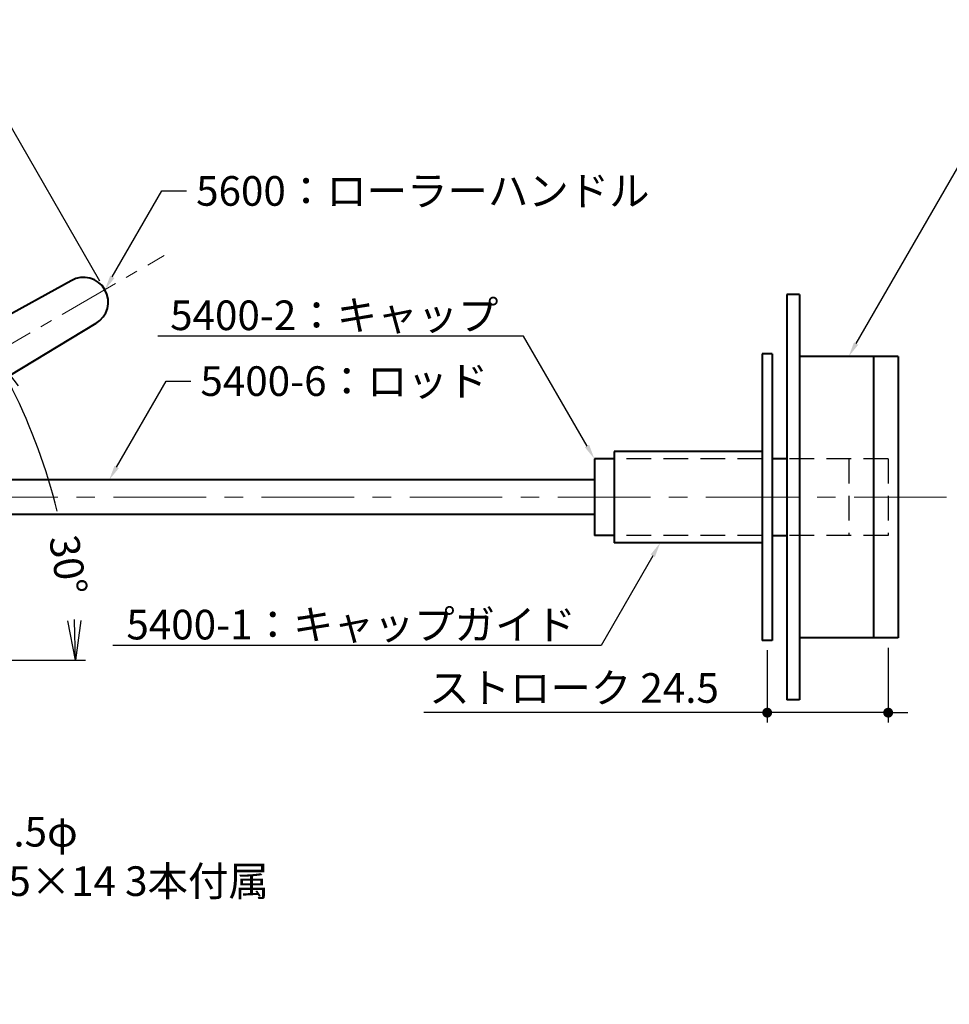
# Model space of a CAD drawing. Extents: x -60 to 1320, y -60 to 951.
# Drawn here: x 760 to 949, y 369 to 568 of the extents above; entities that cross this region are included whole.
import ezdxf
from ezdxf import colors
from ezdxf.entities.mleader import LeaderData, LeaderLine
from ezdxf.math import Vec2, Vec3

# ---------------------------------------------------------------- set-up
doc = ezdxf.new("R2010")
doc.units = 0
doc.header["$LTSCALE"] = 10
doc.header["$MEASUREMENT"] = 0
doc.linetypes.add('CENTER', pattern=[2, 1.25, -0.25, 0.25, -0.25])
doc.linetypes.add('DASHED', pattern=[0.75, 0.5, -0.25])
doc.layers.get('0').update_dxf_attribs({"linetype": 'CONTINUOUS'})
doc.layers.get('DEFPOINTS').update_dxf_attribs({"color": 252, "linetype": 'CONTINUOUS'})
doc.layers.add('CENTER', color=6, linetype='CENTER', lineweight=5)
doc.layers.add('HONTAI', color=7, linetype='CONTINUOUS', lineweight=40)
for name, color, linetype in [('HONTAIFUKASIBU', 2, 'DASHED'), ('SUNPOU', 11, 'CONTINUOUS'), ('TEXT', 4, 'CONTINUOUS')]:
    doc.layers.add(name, color=color, linetype=linetype)
doc.styles.get("Standard").update_dxf_attribs({"font": 'txt', "bigfont": 'extfont.shx'})
doc.dimstyles.get("Standard").update_dxf_attribs({"dimtxt": 0.18, "dimasz": 0.18, "dimexe": 0.18, "dimexo": 0.0625, "dimgap": 0.09, "dimtad": 0, "dimtih": 1, "dimtoh": 1, "dimdec": 4, "dimzin": 0, "dimdsep": 46, "dimtxsty": 'STANDARD', "dimcen": 0.09, "dimadec": 0, "dimazin": 0, "dimtfac": 1, "dimtdec": 4, "dimtofl": 0, "dimtmove": 2, "dimatfit": 3, "dimfxl": 1, "dimtolj": 1, "dimtzin": 0, "dimarcsym": 0})

# ---------------------------------------------------------------- blocks, each defined once
blk = doc.blocks.new('_DOT')
at = {"color": 0, "linetype": 'ByBlock'}
blk.add_line((-0.5, 0), (-1, 0), dxfattribs=at)
at = {"color": 0, "linetype": 'ByBlock', "const_width": 0.5}
blk.add_lwpolyline([(-0.25, 0, 1), (0.25, 0, 1)], format="xyb", close=True, dxfattribs=at)
blk = doc.blocks.new('*D15')
at = {"layer": 'DEFPOINTS', "color": 0, "transparency": 16777216}
for p in [(777.63, 513.37), (617.16, 491.31), (647.73, 438.37)]:
    blk.add_point(p, dxfattribs=at)
at = {"layer": 'SUNPOU', "color": 0, "transparency": 16777216}
for p, q in [((776.63, 515.11), (746.07, 568.04)), ((745.33, 565.31), (689.48, 533.06)), ((618.89, 492.31), (674.75, 524.56)), ((646.73, 440.11), (616.16, 493.04))]:
    blk.add_line(p, q, dxfattribs=at)
at = {"layer": 'SUNPOU', "color": 0, "transparency": 16777216, "xscale": 2, "yscale": 2, "zscale": 2}
for p, rotation in [((747.07, 566.31), 30.00000000000005), ((617.16, 491.31), 210)]:
    blk.add_blockref('_DOT', p, dxfattribs=dict(at, rotation=rotation))
at = {"layer": 'SUNPOU', "color": 4, "transparency": 16777216, "insert": (682.11, 528.81), "char_height": 6, "attachment_point": 5, "rotation": 30}
blk.add_mtext('\\A1;150', dxfattribs=at)
blk = doc.blocks.new('_OPEN')
at = {"color": 0, "linetype": 'ByBlock'}
for p, q in [((-1, 0.167), (0, 0)), ((0, 0), (-1, -0.167)), ((0, 0), (-1, 0))]:
    blk.add_line(p, q, dxfattribs=at)
blk = doc.blocks.new('*D28')
at = {"layer": 'DEFPOINTS', "color": 0, "transparency": 16777216}
for p in [(722.88, 481.76), (764.22, 480.78), (647.73, 438.37), (735.06, 438.37)]:
    blk.add_point(p, dxfattribs=at)
at = {"layer": 'SUNPOU', "color": 0, "transparency": 16777216}
for p, q in [((724.61, 482.76), (756.82, 501.36)), ((737.06, 438.37), (773.7, 438.37))]:
    blk.add_line(p, q, dxfattribs=at)
for start, end in [(14.0805, 26.3021), (3.6979, 3.807)]:
    blk.add_arc((647.73, 438.37), 123.98, start, end, dxfattribs=at)
at = {"layer": 'SUNPOU', "color": 0, "transparency": 16777216, "xscale": 8, "yscale": 8, "zscale": 8}
for p, rotation in [((755.09, 500.36), 118.1510696664755), ((771.7, 438.37), 271.8489303335238)]:
    blk.add_blockref('_OPEN', p, dxfattribs=dict(at, rotation=rotation))
at = {"layer": 'SUNPOU', "color": 4, "transparency": 16777216, "insert": (770.19, 457.65), "char_height": 6, "attachment_point": 5, "rotation": 278.9438}
blk.add_mtext('\\A1;30°', dxfattribs=at)
blk = doc.blocks.new('*D33')
at = {"layer": 'DEFPOINTS', "color": 0, "transparency": 16777216}
for p in [(936.27, 442.87), (911.77, 442.37), (936.27, 427.75)]:
    blk.add_point(p, dxfattribs=at)
at = {"layer": 'SUNPOU', "color": 0, "lineweight": -2, "transparency": 16777216}
for p, q in [((936.27, 440.87), (936.27, 425.75)), ((911.77, 440.37), (911.77, 425.75)), ((909.77, 427.75), (842.25, 427.75)), ((936.27, 427.75), (911.77, 427.75)), ((938.27, 427.75), (940.27, 427.75))]:
    blk.add_line(p, q, dxfattribs=at)
at = {"layer": 'SUNPOU', "color": 0, "lineweight": -2, "transparency": 16777216, "xscale": 2, "yscale": 2, "zscale": 2}
blk.add_blockref('_DOT', (911.77, 427.75), dxfattribs=at)
at = {"layer": 'SUNPOU', "color": 0, "lineweight": -2, "transparency": 16777216, "xscale": 2, "yscale": 2, "zscale": 2, "rotation": 180}
blk.add_blockref('_DOT', (936.27, 427.75), dxfattribs=at)
at = {"layer": 'SUNPOU', "color": 4, "transparency": 16777216, "insert": (872.65, 432.75), "char_height": 6, "attachment_point": 5}
blk.add_mtext('\\A1;{ストローク 24.5}', dxfattribs=at)

msp = doc.modelspace()

# ---------------------------------------------------------------- linework, layer by layer
at = {"layer": 'CENTER'}
msp.add_line((647.72539, 438.37425), (789.59797, 520.28442), dxfattribs=at)
at = {"layer": 'CENTER', "ltscale": 1.5}
msp.add_line((179.35088, 471.37425), (1166.70046, 471.37425), dxfattribs=at)
at = {"layer": 'HONTAI'}
for p, q in [((770.79907, 515.20438), (672.89771, 461.12634)), ((918.27305, 512.37425), (915.77305, 512.37425)), ((915.77305, 512.37425), (915.77305, 430.37425)), ((918.27305, 512.37425), (918.27305, 430.37425)), ((775.79907, 506.54412), (680.01543, 448.79807)), ((912.77305, 500.37425), (910.77305, 500.37425)), ((910.77305, 500.37425), (910.77305, 442.37425)), ((912.77305, 500.37425), (912.77305, 442.37425)), ((938.27305, 499.87425), (918.27305, 499.87425)), ((933.27305, 499.87425), (933.27305, 442.87425)), ((938.27305, 499.87425), (938.27305, 442.87425)), ((880.77305, 480.62425), (880.77305, 462.12425)), ((910.77305, 480.62425), (880.77305, 480.62425)), ((876.77305, 479.12425), (876.77305, 463.62425)), ((880.77305, 479.12425), (876.77305, 479.12425)), ((915.77305, 479.12425), (912.77305, 479.12425)), ((876.77305, 474.87425), (723.26811, 474.87425)), ((876.77305, 467.87425), (712.72539, 467.87425)), ((880.77305, 463.62425), (876.77305, 463.62425)), ((912.77305, 463.62425), (915.77305, 463.62425)), ((910.77305, 462.12425), (880.77305, 462.12425)), ((938.27305, 442.87425), (918.27305, 442.87425)), ((912.77305, 442.37425), (910.77305, 442.37425)), ((918.27305, 430.37425), (915.77305, 430.37425))]:
    msp.add_line(p, q, dxfattribs=at)
msp.add_arc((773.29907, 510.87425), 5, 300, 120, dxfattribs=at)
at = {"layer": 'HONTAIFUKASIBU'}
for p, q in [((910.77305, 479.12425), (880.77305, 479.12425)), ((936.27305, 479.12425), (915.77305, 479.12425)), ((928.27305, 479.12425), (928.27305, 463.62425)), ((936.27305, 479.12425), (936.27305, 463.62425)), ((910.77305, 463.62425), (880.77305, 463.62425)), ((936.27305, 463.62425), (915.77305, 463.62425))]:
    msp.add_line(p, q, dxfattribs=at)

# ---------------------------------------------------------------- dimensions: what is measured, and where the dimension line sits
at = {"layer": 'SUNPOU'}
dim = msp.add_aligned_dim(p1=(777.6292, 513.37425), p2=(647.72539, 438.37425), distance=-61.12536, dimstyle='STANDARD', override={"dimscale": 2, "dimtxt": 3, "dimasz": 1, "dimexe": 1, "dimexo": 1, "dimgap": 1, "dimtih": 0, "dimtoh": 0, "dimzin": 8, "dimblk1": 'DOT', "dimblk2": 'DOT', "dimsah": 1, "dimcen": 0.5, "dimclrt": 4, "dimtix": 1, "dimtofl": 1, "dimtmove": 0}, dxfattribs=at)
dim.commit()
dim.dimension.update_dxf_attribs({"geometry": '*D15', "text_midpoint": (682.11461, 528.81037)})
dim = msp.add_angular_dim_3p(base=(764.22467, 480.77652), center=(647.72539, 438.37425), p1=(722.88019, 481.7649), p2=(735.06012, 438.37425), dimstyle='STANDARD', override={"dimscale": 2, "dimtxt": 3, "dimasz": 4, "dimexe": 1, "dimexo": 1, "dimgap": 1, "dimtih": 0, "dimtoh": 0, "dimzin": 8, "dimblk1": 'OPEN', "dimblk2": 'OPEN', "dimsah": 1, "dimcen": 0.5, "dimclrt": 4, "dimadec": 4, "dimazin": 2, "dimtix": 1, "dimtofl": 1, "dimtmove": 0}, dxfattribs=at)
dim.commit()
dim.dimension.update_dxf_attribs({"geometry": '*D28', "text_midpoint": (770.19396, 457.64818), "dimtype": 165})
dim = msp.add_linear_dim(base=(936.27305, 427.75284), p1=(911.77305, 442.37425), p2=(936.27305, 442.87425), text='{ストローク <>}', dimstyle='STANDARD', override={"dimscale": 2, "dimtxt": 3, "dimasz": 1, "dimexe": 1, "dimexo": 1, "dimgap": 1, "dimtad": 1, "dimtih": 0, "dimtoh": 0, "dimzin": 8, "dimblk1": 'DOT', "dimblk2": 'DOT', "dimsah": 1, "dimcen": 0.5, "dimclrt": 4, "dimtix": 1, "dimtofl": 1, "dimtmove": 0, "dimatfit": 0}, dxfattribs=at)
dim.commit()
dim.dimension.update_dxf_attribs({"geometry": '*D33', "text_midpoint": (872.64704, 427.75284), "dimtype": 160})

# ---------------------------------------------------------------- leaders
at = {"layer": 'TEXT'}
ml = msp.add_multileader_mtext('Standard', dxfattribs=at)
ml.set_content(' 5400-3：ローラーストライク', color=256, style='STANDARD')
ml.set_leader_properties()
ml.build(insert=Vec2(0, 0))
ml.multileader.update_dxf_attribs({"text_right_attachment_type": 6, "dogleg_length": 5, "arrow_head_size": 3})
ctx = ml.context
ctx.base_point, ctx.char_height, ctx.arrow_head_size, ctx.landing_gap_size, ctx.plane_origin = Vec3(956.36706, 539.87425), 6, 3, 0.09, Vec3(928.27305, 499.87425)
ctx.right_attachment = 6
notes = []
notes.append((ctx, [(0, (1, 1, 0), (951.36706, 539.87425), (1, 0), 5, [(0, [(928.27305, 499.87425)], 0, [])])]))
ctx.mtext.insert, ctx.mtext.flow_direction = Vec3(956.45706, 542.87425), 5
ml = msp.add_multileader_mtext('Standard', dxfattribs=at)
ml.set_content(' 5600：ローラーハンドル', color=256, style='STANDARD')
ml.set_leader_properties()
ml.build(insert=Vec2(0, 0))
ml.multileader.update_dxf_attribs({"text_right_attachment_type": 6, "dogleg_length": 5, "arrow_head_size": 3})
ctx = ml.context
ctx.base_point, ctx.char_height, ctx.arrow_head_size, ctx.landing_gap_size, ctx.plane_origin = Vec3(794.1762, 533.37425), 6, 3, 0.09, Vec3(777.6292, 513.37425)
ctx.right_attachment = 6
notes.append((ctx, [(0, (1, 1, 0), (789.1762, 533.37425), (1, 0), 5, [(0, [(777.6292, 513.37425)], 0, [])])]))
ctx.mtext.insert, ctx.mtext.flow_direction = Vec3(794.2662, 536.37425), 5
ml = msp.add_multileader_mtext('Standard', dxfattribs=at)
ml.set_content(' 5400-2：キャップ', color=256, style='STANDARD')
ml.set_leader_properties()
ml.build(insert=Vec2(0, 0))
ml.multileader.update_dxf_attribs({"text_right_attachment_type": 6, "dogleg_length": 5, "arrow_head_size": 3})
ctx = ml.context
ctx.base_point, ctx.char_height, ctx.arrow_head_size, ctx.landing_gap_size, ctx.plane_origin = Vec3(785.31848, 508.19699), 6, 3, 0.09, Vec3(885.50678, 463.99699)
ctx.right_attachment, ctx.text_align_type = 6, 2
notes.append((ctx, [(0, (1, 1, 0), (862.41277, 503.99699), (-1, 0), 5, [(0, [(876.77305, 479.12425)], 0, [])])]))
ctx.mtext.insert, ctx.mtext.alignment, ctx.mtext.flow_direction = Vec3(857.32277, 511.19699), 3, 5
ml = msp.add_multileader_mtext('Standard', dxfattribs=at)
ml.set_content(' 5400-6：ロッド', color=256, style='STANDARD')
ml.set_leader_properties()
ml.build(insert=Vec2(0, 0))
ml.multileader.update_dxf_attribs({"text_right_attachment_type": 6, "dogleg_length": 5, "arrow_head_size": 3})
ctx = ml.context
ctx.base_point, ctx.char_height, ctx.arrow_head_size, ctx.landing_gap_size, ctx.plane_origin = Vec3(795.04223, 494.87425), 6, 3, 0.09, Vec3(778.49522, 474.87425)
ctx.right_attachment = 6
notes.append((ctx, [(0, (1, 1, 0), (790.04223, 494.87425), (1, 0), 5, [(0, [(778.49522, 474.87425)], 0, [])])]))
ctx.mtext.insert, ctx.mtext.flow_direction = Vec3(795.13223, 497.87425), 5
ml = msp.add_multileader_mtext('Standard', dxfattribs=at)
ml.set_content(' 5400-1：キャップガイド', color=256, style='STANDARD')
ml.set_leader_properties()
ml.build(insert=Vec2(0, 0))
ml.multileader.update_dxf_attribs({"text_right_attachment_type": 6, "dogleg_length": 5, "arrow_head_size": 3})
ctx = ml.context
ctx.base_point, ctx.char_height, ctx.arrow_head_size, ctx.landing_gap_size, ctx.plane_origin = Vec3(781.72818, 445.57425), 6, 3, 0.09, Vec3(901.6352, 481.37425)
ctx.right_attachment, ctx.text_align_type = 6, 2
notes.append((ctx, [(0, (1, 1, 0), (878.10818, 441.37425), (-1, 0), 5, [(0, [(890.08819, 462.12425)], 0, [])])]))
ctx.mtext.insert, ctx.mtext.alignment, ctx.mtext.flow_direction = Vec3(873.01818, 448.57425), 3, 5
ml = msp.add_multileader_mtext('Standard', dxfattribs=at)
ml.set_content('3-5.5φ×10.5φ\\P丸皿ビス M5×14 3本付属', color=256, style='STANDARD')
ml.set_leader_properties()
ml.build(insert=Vec2(0, 0))
ml.multileader.update_dxf_attribs({"text_right_attachment_type": 6, "dogleg_length": 20, "arrow_head_size": 3})
ctx = ml.context
ctx.base_point, ctx.char_height, ctx.arrow_head_size, ctx.landing_gap_size, ctx.plane_origin = Vec3(713.84999, 403.64178), 6, 3, 3, Vec3(678.52948, 430.17767)
ctx.right_attachment = 6
notes.append((ctx, [(0, (1, 1, 0), (693.84999, 403.64178), (1, 0), 20, [(0, [(683.35039, 421.82762)], 0, [])])]))
ctx.mtext.insert, ctx.mtext.flow_direction = Vec3(716.84999, 406.64178), 5
for ctx, leaders in notes:
    for number, flags, end, landing, length, lines in leaders:
        leader = LeaderData()
        leader.index, (leader.has_last_leader_line, leader.has_dogleg_vector, leader.attachment_direction) = number, flags
        leader.last_leader_point, leader.dogleg_vector, leader.dogleg_length = Vec3(end), Vec3(landing), length
        for number, points, colour, breaks in lines:
            line = LeaderLine()
            line.index, line.vertices, line.color, line.breaks = number, Vec3.list(points), colors.encode_raw_color(colour), breaks
            leader.lines.append(line)
        ctx.leaders.append(leader)

doc.saveas('drawing.dxf')
